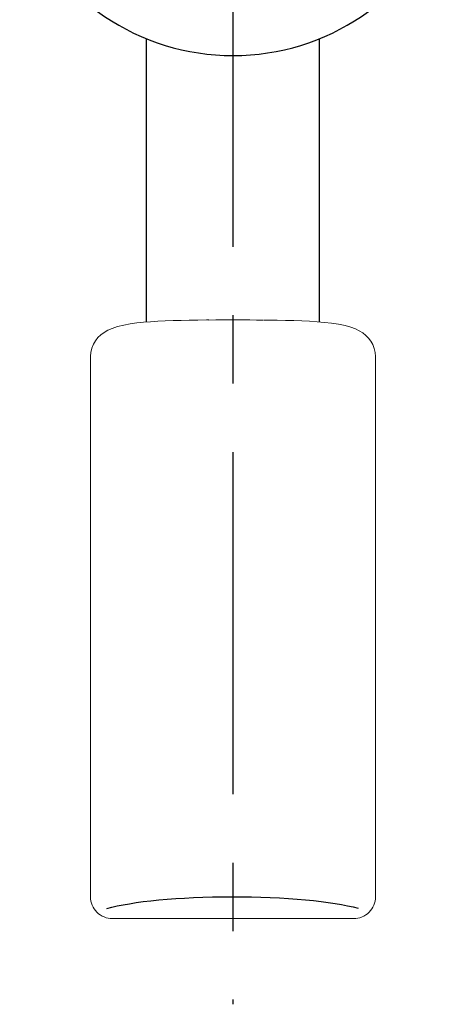
# Model space of a CAD drawing. Extents: x -1050 to 1050, y -742 to 742.
# Drawn here: x -698 to -659, y 344 to 434 of the extents above; entities that cross this region are included whole.
import ezdxf

# ---------------------------------------------------------------- set-up
doc = ezdxf.new("R2010")
doc.units = 0
doc.header["$LTSCALE"] = 25
doc.linetypes.add('CENTER', pattern=[2, 1.25, -0.25, 0.25, -0.25])
doc.linetypes.add('CONTINUOUS-F', pattern=[0])
doc.layers.add('200965', color=7, linetype='CONTINUOUS')

msp = doc.modelspace()

# ---------------------------------------------------------------- linework, layer by layer
at = {"layer": '200965', "color": 3, "linetype": 'CENTER'}
msp.add_line((-678.31575396, 594.30000703), (-678.31575396, 343.87333335), dxfattribs=at)
at = {"layer": '200965', "color": 2, "linetype": 'CONTINUOUS-F'}
for p, q in [((-686.21575396, 406.16964023), (-686.21575396, 432.03949762)), ((-670.41575396, 406.17118894), (-670.41575396, 432.03949762))]:
    msp.add_line(p, q, dxfattribs=at)
at = {"layer": '200965', "color": 2, "lineweight": 15}
for p, q in [((-680.72552991, 406.35714027), (-681.52444453, 406.34771356)), ((-680.52866533, 406.35870692), (-680.72552991, 406.35714027)), ((-689.33776766, 405.59308709), (-689.73243572, 405.41707677)), ((-688.84915531, 405.75610843), (-689.33776766, 405.59308709)), ((-688.27316036, 405.89682415), (-688.84915531, 405.75610843)), ((-687.69401588, 406.00145591), (-688.27316036, 405.89682415)), ((-687.09837638, 406.0830823), (-687.69401588, 406.00145591)), ((-686.48053056, 406.14812699), (-687.09837638, 406.0830823)), ((-685.8390374, 406.20024866), (-686.48053056, 406.14812699)), ((-685.17477182, 406.24184818), (-685.8390374, 406.20024866)), ((-684.48983751, 406.27469579), (-685.17477182, 406.24184818)), ((-683.78705433, 406.30020745), (-684.48983751, 406.27469579)), ((-683.05703313, 406.31987005), (-683.78705433, 406.30020745)), ((-682.30324008, 406.33529684), (-683.05703313, 406.31987005)), ((-681.52444453, 406.34771356), (-682.30324008, 406.33529684)), ((-675.05516294, 406.34552833), (-675.46079939, 406.3502976)), ((-674.28483803, 406.33397109), (-675.05516294, 406.34552833)), ((-673.52199307, 406.31862304), (-674.28483803, 406.33397109)), ((-672.77382824, 406.29803462), (-673.52199307, 406.31862304)), ((-672.04382303, 406.27095182), (-672.77382824, 406.29803462)), ((-671.3348173, 406.23592418), (-672.04382303, 406.27095182)), ((-670.6484108, 406.19115242), (-671.3348173, 406.23592418)), ((-669.98398629, 406.13414046), (-670.6484108, 406.19115242)), ((-669.33708599, 406.06087938), (-669.98398629, 406.13414046)), ((-668.6993574, 405.96429781), (-669.33708599, 406.06087938)), ((-668.08685418, 405.8377847), (-668.6993574, 405.96429781)), ((-667.58003239, 405.69514023), (-668.08685418, 405.8377847)), ((-667.15634734, 405.535934), (-667.58003239, 405.69514023)), ((-666.79988207, 405.36196412), (-667.15634734, 405.535934)), ((-690.6327404, 404.7433572), (-690.85708259, 404.46161018)), ((-690.37188312, 404.99486746), (-690.6327404, 404.7433572)), ((-690.07429044, 405.2180313), (-690.37188312, 404.99486746)), ((-689.73243572, 405.41707677), (-690.07429044, 405.2180313)), ((-666.48906148, 405.16877039), (-666.79988207, 405.36196412)), ((-666.21189803, 404.95076598), (-666.48906148, 405.16877039)), ((-665.96415852, 404.7027718), (-666.21189803, 404.95076598)), ((-665.74730798, 404.4210652), (-665.96415852, 404.7027718)), ((-691.19208023, 403.77709003), (-691.27936292, 403.39387138)), ((-691.04122517, 404.15065238), (-691.19208023, 403.77709003)), ((-690.85708259, 404.46161018), (-691.04122517, 404.15065238)), ((-665.56674891, 404.10418964), (-665.74730798, 404.4210652)), ((-665.43022494, 403.75346583), (-665.56674891, 404.10418964)), ((-665.34657585, 403.37461131), (-665.43022494, 403.75346583)), ((-691.31575396, 403.03752241), (-691.31575396, 372.39438911)), ((-691.27936292, 403.39387138), (-691.30333206, 403.04121647)), ((-665.32678001, 403.03684211), (-665.34657585, 403.37461131)), ((-665.31575396, 372.39438911), (-665.31575396, 403.03651125)), ((-691.31575396, 372.39438911), (-691.31575395, 353.69446808)), ((-665.31575396, 353.69456623), (-665.31575396, 372.39438911)), ((-689.31566771, 351.69438911), (-667.31579421, 351.69438911))]:
    msp.add_line(p, q, dxfattribs=at)
at = {"layer": '200965', "color": 2}
msp.add_arc((-678.31575396, 451.49688696), 21, 202.1328832869, 337.8671167131, dxfattribs=at)
at = {"layer": '200965', "color": 2, "lineweight": 15}
for centre, radius, start, end in [((-678.29670504, 134.14307054), 272.21981016, 89.4196075158, 90.4662080255), ((-689.31575396, 353.69438911), 2, 179.9977377178, 270.0024709137), ((-667.31575396, 353.69438911), 2, 269.9988463924, 0.0050740179)]:
    msp.add_arc(centre, radius, start, end, dxfattribs=at)
at = {"layer": '200965', "color": 3, "extrusion": (0, 0, -1)}
msp.add_ellipse((-678.31315714, 351.69438911), major_axis=(12.95813906, 0), ratio=0.15434328, start_param=3.6212769621, end_param=5.7881145931, dxfattribs=at)

doc.saveas('drawing.dxf')
